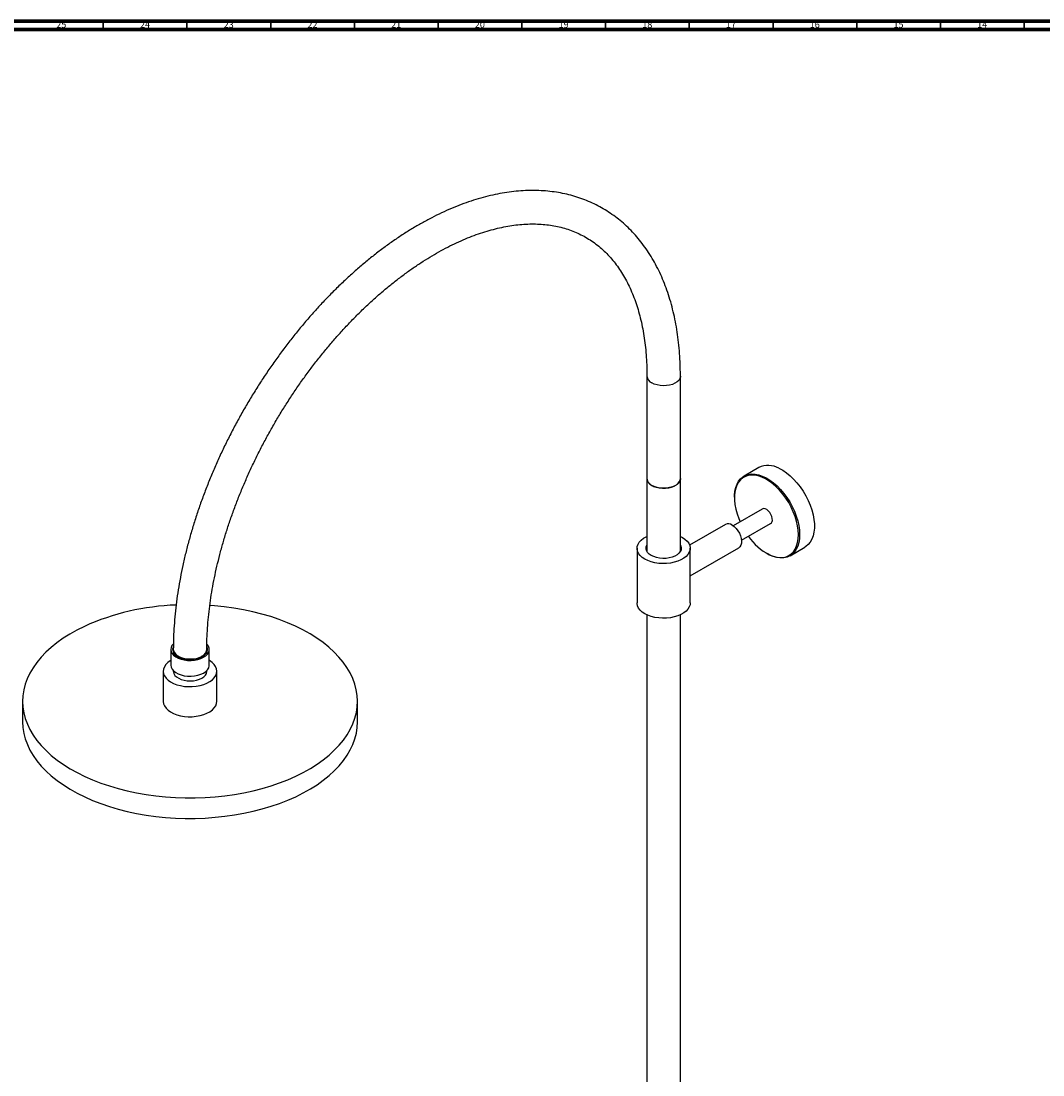
# Model space of a CAD drawing. Units: millimetres. Extents: x 3 to 4997, y 5 to 4995.
# Drawn here: x 3751 to 4361, y 4365 to 4995 of the extents above; entities that cross this region are included whole.
import ezdxf

# ---------------------------------------------------------------- set-up
doc = ezdxf.new("R2010")
doc.units = ezdxf.units.MM
doc.styles.add('SLDTEXTSTYLE0', font='TXT', dxfattribs={"width": 0.75})

msp = doc.modelspace()

# ---------------------------------------------------------------- linework, layer by layer
at = {"color": 5, "linetype": 'Continuous', "lineweight": 70}
for p, q in [((5, 4995), (4995, 4995)), ((10, 4990), (4990, 4990))]:
    msp.add_line(p, q, dxfattribs=at)
at = {"color": 5, "linetype": 'Continuous', "lineweight": 35}
for p, q in [((3800, 4990), (3800, 4995)), ((3850, 4990), (3850, 4995)), ((3900, 4990), (3900, 4995)), ((3950, 4990), (3950, 4995)), ((4000, 4990), (4000, 4995)), ((4050, 4990), (4050, 4995)), ((4100, 4990), (4100, 4995)), ((4150, 4990), (4150, 4995)), ((4200, 4990), (4200, 4995)), ((4250, 4990), (4250, 4995)), ((4300, 4990), (4300, 4995)), ((4350, 4990), (4350, 4995))]:
    msp.add_line(p, q, dxfattribs=at)
at = {"color": 7, "linetype": 'Continuous', "lineweight": 25}
for p, q in [((4124.68, 4782.97), (4124.68, 4721.72)), ((4144.68, 4721.72), (4144.68, 4782.97)), ((4191.53, 4728.33), (4182.69, 4723.22)), ((4124.68, 4721.72), (4124.68, 4678.23)), ((4144.68, 4678.23), (4144.68, 4721.72)), ((4177, 4710.63), (4177, 4710.22)), ((4193.59, 4703.53), (4176.21, 4693.5)), ((4171.58, 4694.29), (4150.19, 4681.95)), ((4181.2, 4684.84), (4198.59, 4694.87)), ((4118.83, 4680.08), (4118.83, 4647.42)), ((4124.39, 4678.86), (4124.68, 4679.48)), ((4150.53, 4663.66), (4179.58, 4680.44)), ((4150.53, 4647.42), (4150.53, 4680.08)), ((4210.19, 4675.59), (4219.03, 4680.69)), ((4124.34, 4678.7), (4124.68, 4679.01)), ((4144.68, 4679.01), (4145.01, 4678.7)), ((4196.09, 4677.16), (4196.44, 4676.95)), ((4198.17, 4676.04), (4196.44, 4676.95)), ((4124.68, 4640.32), (4124.68, 4237.85)), ((4144.68, 4237.85), (4144.68, 4640.32)), ((3840.33, 4619.68), (3840.33, 4610.29)), ((3863.33, 4610.29), (3863.33, 4619.68)), ((3844.46, 4615.4), (3844.78, 4615.19)), ((3845.13, 4615.4), (3844.78, 4615.19)), ((3858.89, 4615.19), (3858.54, 4615.4)), ((3835.83, 4606.62), (3835.83, 4588.65)), ((3841.83, 4607.01), (3841.83, 4606.62)), ((3861.83, 4606.62), (3861.83, 4607.01)), ((3867.83, 4588.65), (3867.83, 4606.62)), ((3751.83, 4588.65), (3751.83, 4576.41)), ((3951.83, 4576.41), (3951.83, 4588.65))]:
    msp.add_line(p, q, dxfattribs=at)
at = {"color": 8, "linetype": 'Continuous', "lineweight": 25, "flags": 128}
msp.add_lwpolyline([(4144.68, 4782.97), (4144.65, 4782.55), (4144.34, 4781.47), (4143.67, 4780.44), (4142.68, 4779.51), (4141.4, 4778.69), (4139.88, 4778.04), (4138.17, 4777.56), (4136.33, 4777.27), (4134.44, 4777.19), (4132.55, 4777.32), (4130.74, 4777.66), (4129.07, 4778.18), (4127.6, 4778.88)], dxfattribs=at)
at = {"color": 7, "linetype": 'Continuous', "lineweight": 25, "flags": 128}
for points in [[(4177, 4710.63), (4177.02, 4711.82), (4177.27, 4714.23), (4177.77, 4716.44), (4178.5, 4718.43), (4179.48, 4720.18), (4180.67, 4721.65), (4182.07, 4722.83), (4183.66, 4723.71), (4185.41, 4724.27), (4187.31, 4724.5), (4189.33, 4724.41), (4191.44, 4723.99), (4193.61, 4723.26), (4195.82, 4722.21), (4198.04, 4720.86), (4200.24, 4719.24), (4202.39, 4717.35), (4204.46, 4715.23), (4206.43, 4712.91), (4208.26, 4710.41), (4209.95, 4707.77), (4211.45, 4705.01), (4212.76, 4702.19), (4213.86, 4699.33), (4214.73, 4696.46), (4215.37, 4693.64), (4215.75, 4690.89), (4215.89, 4688.26), (4215.77, 4685.77), (4215.4, 4683.45), (4214.78, 4681.35), (4213.92, 4679.48), (4212.84, 4677.87), (4211.54, 4676.54), (4210.04, 4675.51), (4208.37, 4674.79), (4206.54, 4674.39), (4204.58, 4674.32), (4202.51, 4674.57), (4200.37, 4675.15), (4198.17, 4676.04), (4198.17, 4676.04)], [(4197.79, 4676.26), (4199.94, 4675.38), (4202.05, 4674.82), (4204.08, 4674.57), (4206, 4674.64), (4207.8, 4675.03), (4209.44, 4675.74), (4210.91, 4676.75), (4212.18, 4678.05), (4213.25, 4679.63), (4214.09, 4681.47), (4214.7, 4683.54), (4215.06, 4685.81), (4215.18, 4688.26), (4215.05, 4690.84), (4214.67, 4693.54), (4214.05, 4696.31), (4213.19, 4699.12), (4212.11, 4701.93), (4210.83, 4704.71), (4209.35, 4707.41), (4207.7, 4710.01), (4205.89, 4712.46), (4203.96, 4714.74), (4201.93, 4716.82), (4199.82, 4718.67), (4197.66, 4720.27), (4195.48, 4721.59), (4193.31, 4722.62), (4191.17, 4723.34), (4189.1, 4723.75), (4187.12, 4723.84), (4185.26, 4723.61), (4183.54, 4723.06), (4181.98, 4722.2), (4180.6, 4721.04), (4179.43, 4719.59), (4178.48, 4717.88), (4177.75, 4715.93), (4177.27, 4713.76), (4177.02, 4711.39), (4177.03, 4708.87), (4177.29, 4706.22), (4177.79, 4703.48), (4178.53, 4700.69), (4179.5, 4697.88), (4180.32, 4695.87)], [(4203.55, 4727.87), (4205.77, 4726.67), (4207.98, 4725.19), (4210.16, 4723.43), (4212.27, 4721.42), (4214.3, 4719.2), (4216.2, 4716.78), (4217.97, 4714.21), (4219.56, 4711.5), (4220.97, 4708.71), (4222.18, 4705.86), (4223.17, 4702.99), (4223.92, 4700.15), (4224.43, 4697.36), (4224.69, 4694.66), (4224.7, 4692.09), (4224.45, 4689.69), (4223.96, 4687.47), (4223.22, 4685.48), (4222.24, 4683.74), (4221.05, 4682.27), (4219.65, 4681.09), (4219.03, 4680.69)], [(4124.68, 4721.72), (4124.81, 4720.77), (4125.31, 4719.71), (4126.14, 4718.72), (4127.28, 4717.84), (4128.68, 4717.1), (4130.31, 4716.53), (4132.09, 4716.15), (4133.96, 4715.97), (4135.86, 4715.99), (4137.72, 4716.23), (4139.47, 4716.66), (4141.04, 4717.27), (4142.39, 4718.05), (4143.45, 4718.96), (4144.2, 4719.97), (4144.61, 4721.04), (4144.68, 4721.72)], [(4144.68, 4721.72), (4144.65, 4721.31), (4144.34, 4720.23), (4143.67, 4719.2), (4142.68, 4718.27), (4141.4, 4717.45), (4139.88, 4716.8), (4138.17, 4716.32), (4136.33, 4716.03), (4134.44, 4715.95), (4132.55, 4716.08), (4130.74, 4716.42), (4129.07, 4716.94), (4127.6, 4717.64)], [(4199.6, 4696.71), (4199.58, 4697.84), (4199.3, 4699.06), (4198.78, 4700.3), (4198.06, 4701.45), (4197.2, 4702.44), (4196.25, 4703.19), (4195.29, 4703.64), (4194.39, 4703.76), (4193.62, 4703.55), (4193.59, 4703.53)], [(4175.58, 4693.9), (4176.8, 4693.04), (4177.96, 4691.92), (4179.01, 4690.59), (4179.89, 4689.1), (4180.58, 4687.54), (4181.03, 4685.97), (4181.23, 4684.46), (4181.16, 4683.09), (4180.84, 4681.91), (4180.26, 4681), (4179.58, 4680.44)], [(4123.47, 4673.61), (4121.92, 4674.65), (4120.66, 4675.81), (4119.72, 4677.06), (4119.1, 4678.38), (4118.84, 4679.74), (4118.93, 4681.11), (4119.37, 4682.45), (4120.15, 4683.74), (4121.26, 4684.95), (4122.66, 4686.05), (4124.34, 4687.02), (4124.68, 4687.18)], [(4144.68, 4687.18), (4145.88, 4686.55), (4147.43, 4685.51), (4148.69, 4684.36), (4149.64, 4683.1), (4150.25, 4681.78), (4150.51, 4680.42), (4150.43, 4679.06), (4149.99, 4677.71), (4149.2, 4676.42), (4148.1, 4675.21), (4146.69, 4674.11), (4145.01, 4673.15), (4143.11, 4672.33), (4141.01, 4671.69), (4138.78, 4671.24), (4136.45, 4670.99), (4134.08, 4670.94), (4131.73, 4671.09), (4129.44, 4671.44), (4127.27, 4671.99), (4125.26, 4672.72), (4123.47, 4673.61), (4123.47, 4673.61)], [(4127.25, 4675.79), (4126.01, 4676.66), (4125.07, 4677.63), (4124.45, 4678.69), (4124.19, 4679.8), (4124.28, 4680.92), (4124.68, 4681.93)], [(4144.68, 4681.93), (4144.9, 4681.47), (4145.16, 4680.36), (4145.08, 4679.24), (4144.63, 4678.15), (4143.85, 4677.13), (4142.75, 4676.21), (4141.38, 4675.42), (4139.79, 4674.79), (4138.01, 4674.33), (4136.13, 4674.08), (4134.19, 4674.03), (4132.27, 4674.18), (4130.43, 4674.54), (4128.74, 4675.08), (4127.25, 4675.79)], [(4144.68, 4679.48), (4144.9, 4679.02), (4144.94, 4678.91)], [(3788.72, 4633.43), (3784.24, 4631.2), (3779.99, 4628.81), (3776, 4626.28), (3772.27, 4623.62), (3768.82, 4620.84), (3765.66, 4617.95), (3762.81, 4614.95), (3760.27, 4611.86), (3758.05, 4608.68), (3756.15, 4605.44), (3754.6, 4602.14), (3753.39, 4598.79), (3752.52, 4595.41), (3752, 4592), (3751.83, 4588.58), (3752.02, 4585.16), (3752.55, 4581.75), (3753.43, 4578.37), (3754.66, 4575.02), (3756.23, 4571.72), (3758.14, 4568.48), (3760.37, 4565.31), (3762.93, 4562.23), (3765.8, 4559.23), (3768.97, 4556.34), (3772.43, 4553.56), (3776.17, 4550.91), (3780.17, 4548.39), (3784.43, 4546.01), (3788.93, 4543.78), (3793.64, 4541.71), (3798.56, 4539.8), (3803.67, 4538.06), (3808.95, 4536.5), (3814.37, 4535.13), (3819.93, 4533.94), (3825.6, 4532.95), (3831.36, 4532.15), (3837.2, 4531.55), (3843.08, 4531.15), (3849, 4530.95), (3854.93, 4530.95), (3860.84, 4531.16), (3866.73, 4531.57), (3872.56, 4532.18), (3878.32, 4532.99), (3883.99, 4533.99), (3889.54, 4535.19), (3894.96, 4536.57), (3900.23, 4538.14), (3905.33, 4539.88), (3910.24, 4541.8), (3914.94, 4543.88), (3919.43, 4546.11), (3923.68, 4548.5), (3927.67, 4551.03), (3931.4, 4553.69), (3934.85, 4556.47), (3938, 4559.36), (3940.86, 4562.36), (3943.4, 4565.45), (3945.62, 4568.63), (3947.51, 4571.87), (3949.07, 4575.17), (3950.28, 4578.52), (3951.15, 4581.9), (3951.67, 4585.31), (3951.83, 4588.73), (3951.65, 4592.15), (3951.12, 4595.56), (3950.23, 4598.94), (3949, 4602.29), (3947.43, 4605.59), (3945.53, 4608.83), (3943.29, 4612), (3940.74, 4615.08), (3937.87, 4618.08), (3934.7, 4620.97), (3931.24, 4623.75), (3927.5, 4626.4), (3923.49, 4628.92), (3919.23, 4631.3), (3914.74, 4633.53), (3910.02, 4635.6), (3905.1, 4637.51), (3900, 4639.25), (3894.72, 4640.81), (3889.29, 4642.18), (3883.74, 4643.37), (3878.06, 4644.36), (3872.3, 4645.16), (3866.47, 4645.76), (3863.65, 4645.98)], [(4123.47, 4640.95), (4121.92, 4641.99), (4120.66, 4643.14), (4119.72, 4644.4), (4119.1, 4645.72), (4118.84, 4647.08), (4118.83, 4647.42)], [(4150.53, 4647.42), (4150.43, 4646.39), (4149.99, 4645.05), (4149.2, 4643.76), (4148.1, 4642.55), (4146.69, 4641.45), (4145.01, 4640.48), (4143.11, 4639.67), (4141.01, 4639.03), (4138.78, 4638.58), (4136.45, 4638.33), (4134.08, 4638.28), (4131.73, 4638.43), (4129.44, 4638.78), (4127.27, 4639.33), (4125.26, 4640.06), (4123.47, 4640.95)], [(3841.86, 4622.99), (3841.03, 4621.96), (3840.5, 4620.8), (3840.33, 4619.62), (3840.54, 4618.43), (3841.11, 4617.29), (3842.02, 4616.22), (3843.25, 4615.27), (3844.75, 4614.45), (3846.48, 4613.81), (3848.39, 4613.35), (3850.4, 4613.1), (3852.46, 4613.05), (3854.5, 4613.23), (3856.46, 4613.6), (3858.26, 4614.18), (3859.86, 4614.93), (3861.2, 4615.83), (3862.24, 4616.86), (3862.95, 4617.98), (3863.3, 4619.15), (3863.28, 4620.34), (3862.89, 4621.51), (3862.15, 4622.62), (3861.86, 4622.93)], [(3841.83, 4619.69), (3841.9, 4619), (3842.31, 4617.93), (3843.06, 4616.92), (3844.12, 4616.01), (3845.47, 4615.23), (3847.04, 4614.62), (3848.79, 4614.18), (3850.65, 4613.95), (3852.55, 4613.93), (3854.42, 4614.11), (3856.2, 4614.49), (3857.83, 4615.06), (3859.23, 4615.8), (3860.37, 4616.68), (3861.2, 4617.67), (3861.69, 4618.73), (3861.83, 4619.68)], [(3842.73, 4617.29), (3843.44, 4616.3), (3844.46, 4615.4)], [(3843.69, 4615.86), (3845.04, 4615.06), (3846.63, 4614.42), (3848.4, 4613.95), (3850.28, 4613.69), (3852.21, 4613.62), (3854.14, 4613.77), (3855.98, 4614.11), (3857.68, 4614.65), (3859.18, 4615.35), (3860.44, 4616.21), (3861.4, 4617.18), (3862.03, 4618.24), (3862.32, 4619.34), (3862.25, 4620.46), (3862.01, 4621.18)], [(3840.33, 4613.04), (3840, 4612.83), (3838.53, 4611.75), (3837.35, 4610.54), (3836.5, 4609.25), (3835.99, 4607.91), (3835.83, 4606.53), (3836.04, 4605.15), (3836.59, 4603.81), (3837.49, 4602.53), (3838.7, 4601.34), (3840.21, 4600.27), (3841.98, 4599.34), (3843.97, 4598.57), (3846.13, 4597.99), (3848.43, 4597.59), (3850.79, 4597.4), (3853.18, 4597.42), (3855.55, 4597.63), (3857.82, 4598.05), (3859.97, 4598.67), (3861.93, 4599.45), (3863.67, 4600.4), (3865.14, 4601.49), (3866.32, 4602.69), (3867.17, 4603.98), (3867.68, 4605.33), (3867.83, 4606.71), (3867.63, 4608.08), (3867.08, 4609.43), (3866.18, 4610.71), (3864.96, 4611.9), (3863.45, 4612.97), (3863.33, 4613.04)], [(3840.33, 4610.29), (3840.33, 4610.23), (3840.54, 4609.04), (3841.11, 4607.9), (3842.02, 4606.83), (3843.25, 4605.88), (3844.75, 4605.06), (3846.48, 4604.42), (3848.39, 4603.96), (3850.4, 4603.71), (3852.46, 4603.66), (3854.5, 4603.84), (3856.46, 4604.21), (3858.26, 4604.79), (3859.86, 4605.54), (3861.2, 4606.44), (3862.24, 4607.47), (3862.95, 4608.59), (3863.3, 4609.76), (3863.33, 4610.29)], [(3841.83, 4606.62), (3841.85, 4606.25), (3842.16, 4605.17), (3842.81, 4604.13), (3843.78, 4603.19), (3845.05, 4602.38), (3846.57, 4601.71), (3848.27, 4601.22), (3850.1, 4600.93), (3852, 4600.85), (3853.89, 4600.97), (3855.7, 4601.3), (3857.38, 4601.81), (3858.85, 4602.51), (3860.07, 4603.35), (3861, 4604.31), (3861.59, 4605.35), (3861.83, 4606.44), (3861.83, 4606.62)], [(3835.83, 4588.65), (3835.83, 4588.56), (3836.04, 4587.19), (3836.59, 4585.85), (3837.49, 4584.57), (3838.7, 4583.38), (3840.21, 4582.31), (3841.98, 4581.38), (3843.97, 4580.61), (3846.13, 4580.02), (3848.43, 4579.63), (3850.79, 4579.44), (3853.18, 4579.45), (3855.55, 4579.67), (3857.82, 4580.09), (3859.97, 4580.7), (3861.93, 4581.49), (3863.67, 4582.44), (3865.14, 4583.53), (3866.32, 4584.73), (3867.17, 4586.02), (3867.68, 4587.37), (3867.83, 4588.65)], [(3751.83, 4576.41), (3751.83, 4576.33), (3752.02, 4572.91), (3752.55, 4569.5), (3753.43, 4566.12), (3754.66, 4562.77), (3756.23, 4559.47), (3758.14, 4556.23), (3760.37, 4553.07), (3762.93, 4549.98), (3765.8, 4546.98), (3768.97, 4544.09), (3772.43, 4541.32), (3776.17, 4538.66), (3780.17, 4536.14), (3784.43, 4533.76), (3788.93, 4531.53), (3793.64, 4529.46), (3798.56, 4527.55), (3803.67, 4525.82), (3808.95, 4524.26), (3814.37, 4522.88), (3819.93, 4521.69), (3825.6, 4520.7), (3831.36, 4519.9), (3837.2, 4519.3), (3843.08, 4518.9), (3849, 4518.7), (3854.93, 4518.71), (3860.84, 4518.91), (3866.73, 4519.32), (3872.56, 4519.93), (3878.32, 4520.74), (3883.99, 4521.74), (3889.54, 4522.94), (3894.96, 4524.32), (3900.23, 4525.89), (3905.33, 4527.63), (3910.24, 4529.55), (3914.94, 4531.63), (3919.43, 4533.86), (3923.68, 4536.25), (3927.67, 4538.78), (3931.4, 4541.44), (3934.85, 4544.22), (3938, 4547.12), (3940.86, 4550.11), (3943.4, 4553.2), (3945.62, 4556.38), (3947.51, 4559.62), (3949.07, 4562.92), (3950.28, 4566.27), (3951.15, 4569.65), (3951.67, 4573.06), (3951.83, 4576.41)]]:
    msp.add_lwpolyline(points, dxfattribs=at)
at = {"color": 8, "linetype": 'Continuous', "lineweight": 25}
msp.add_arc((4129.48, 4783.32), 4.82, 184.27762, 247.06621, dxfattribs=at)
at = {"color": 7, "linetype": 'Continuous', "lineweight": 25}
for centre, radius, start, end in [((4197.11, 4716.61), 12.97, 60.23068, 115.46072), ((4129.48, 4722.08), 4.82, 184.25132, 247.06882), ((4173.25, 4690.7), 3.96, 53.81823, 114.87131), ((4197.37, 4696.74), 2.23, 303.06517, 359.26099), ((4213.68, 4706.92), 34.53, 214.80274, 242.6044), ((3848.78, 4499.43), 146.85, 92.05789, 114.14111), ((3845.7, 4619.67), 4.31, 158.14013, 242.16404), ((3855.98, 4620.07), 5.68, 300.78022, 330.66976)]:
    msp.add_arc(centre, radius, start, end, dxfattribs=at)
for points, knots in [([(4144.68, 4782.97), (4144.67, 4784.16), (4144.65, 4787.62), (4144.44, 4793.24), (4143.97, 4799.79), (4143.26, 4806.19), (4142.31, 4812.44), (4141.14, 4818.52), (4139.72, 4824.43), (4138.08, 4830.16), (4136.21, 4835.69), (4134.11, 4841.01), (4131.78, 4846.12), (4129.24, 4851), (4126.49, 4855.65), (4123.53, 4860.05), (4120.37, 4864.21), (4117.02, 4868.11), (4113.48, 4871.75), (4109.76, 4875.13), (4105.87, 4878.23), (4101.82, 4881.06), (4097.6, 4883.62), (4093.24, 4885.9), (4088.72, 4887.9), (4084.07, 4889.62), (4079.28, 4891.06), (4074.37, 4892.21), (4069.33, 4893.07), (4064.17, 4893.64), (4058.9, 4893.92), (4053.53, 4893.91), (4048.07, 4893.6), (4042.52, 4892.99), (4036.89, 4892.09), (4031.19, 4890.89), (4025.44, 4889.4), (4019.64, 4887.62), (4013.8, 4885.55), (4007.93, 4883.19), (4002.04, 4880.56), (3996.15, 4877.65), (3990.26, 4874.48), (3984.37, 4871.04), (3978.51, 4867.34), (3972.67, 4863.4), (3966.87, 4859.21), (3961.12, 4854.78), (3955.41, 4850.12), (3949.77, 4845.24), (3944.19, 4840.15), (3938.69, 4834.85), (3933.28, 4829.36), (3927.96, 4823.67), (3922.73, 4817.8), (3917.61, 4811.76), (3912.61, 4805.56), (3907.72, 4799.2), (3902.97, 4792.69), (3898.34, 4786.06), (3893.86, 4779.29), (3889.53, 4772.42), (3885.35, 4765.43), (3881.33, 4758.35), (3877.47, 4751.19), (3873.79, 4743.96), (3870.28, 4736.66), (3866.96, 4729.3), (3863.82, 4721.91), (3860.88, 4714.48), (3858.13, 4707.03), (3855.58, 4699.58), (3853.24, 4692.12), (3851.11, 4684.68), (3849.19, 4677.25), (3847.48, 4669.86), (3845.99, 4662.52), (3844.72, 4655.23), (3843.68, 4648), (3842.87, 4640.85), (3842.28, 4633.78), (3841.9, 4626.71), (3841.86, 4622.06), (3841.83, 4619.68)], [0, 0, 0, 0, 0.006643, 0.019209, 0.031778, 0.044346, 0.056911, 0.069467, 0.082011, 0.094537, 0.107039, 0.119512, 0.131947, 0.144339, 0.156682, 0.168972, 0.181205, 0.193382, 0.205504, 0.217575, 0.229604, 0.241598, 0.25357, 0.265531, 0.277491, 0.289462, 0.301456, 0.313483, 0.325553, 0.337671, 0.349842, 0.362068, 0.374347, 0.386678, 0.399055, 0.411474, 0.423927, 0.43641, 0.448916, 0.46144, 0.473976, 0.48652, 0.499069, 0.511619, 0.524168, 0.536713, 0.549255, 0.561792, 0.574324, 0.58685, 0.599371, 0.611886, 0.624395, 0.6369, 0.6494, 0.661895, 0.674387, 0.686876, 0.699361, 0.711845, 0.724326, 0.736806, 0.749286, 0.761765, 0.774245, 0.786725, 0.799207, 0.811691, 0.824176, 0.836665, 0.849157, 0.861653, 0.874154, 0.886659, 0.89917, 0.911687, 0.92421, 0.936739, 0.949275, 0.961818, 0.974367, 0.986923, 1, 1, 1, 1]), ([(3861.83, 4619.68), (3861.84, 4620.77), (3861.86, 4623.91), (3862.05, 4629.23), (3862.48, 4635.66), (3863.13, 4642.21), (3863.99, 4648.87), (3865.07, 4655.61), (3866.36, 4662.44), (3867.86, 4669.33), (3869.57, 4676.28), (3871.49, 4683.28), (3873.61, 4690.3), (3875.93, 4697.35), (3878.46, 4704.41), (3881.17, 4711.46), (3884.08, 4718.49), (3887.17, 4725.5), (3890.44, 4732.47), (3893.88, 4739.38), (3897.49, 4746.23), (3901.27, 4753.01), (3905.2, 4759.7), (3909.28, 4766.29), (3913.5, 4772.76), (3917.86, 4779.12), (3922.35, 4785.35), (3926.95, 4791.43), (3931.67, 4797.36), (3936.49, 4803.13), (3941.4, 4808.72), (3946.4, 4814.13), (3951.48, 4819.36), (3956.62, 4824.38), (3961.83, 4829.2), (3967.08, 4833.8), (3972.37, 4838.17), (3977.7, 4842.32), (3983.04, 4846.23), (3988.4, 4849.9), (3993.75, 4853.33), (3999.1, 4856.5), (4004.43, 4859.41), (4009.73, 4862.07), (4014.99, 4864.46), (4020.21, 4866.58), (4025.37, 4868.44), (4030.47, 4870.03), (4035.5, 4871.35), (4040.44, 4872.4), (4045.3, 4873.18), (4050.07, 4873.69), (4054.74, 4873.93), (4059.31, 4873.9), (4063.77, 4873.59), (4068.12, 4873.02), (4072.36, 4872.18), (4076.48, 4871.06), (4080.48, 4869.66), (4084.35, 4867.98), (4088.09, 4866.03), (4091.67, 4863.79), (4095.1, 4861.29), (4098.37, 4858.51), (4101.45, 4855.48), (4104.36, 4852.19), (4107.08, 4848.67), (4109.62, 4844.9), (4111.96, 4840.92), (4114.12, 4836.7), (4116.08, 4832.27), (4117.84, 4827.63), (4119.41, 4822.79), (4120.79, 4817.74), (4121.96, 4812.5), (4122.92, 4807.08), (4123.68, 4801.48), (4124.24, 4795.7), (4124.57, 4789.87), (4124.67, 4785.59), (4124.68, 4783.31), (4124.68, 4782.97)], [0, 0, 0, 0, 0.006668, 0.019392, 0.032122, 0.044858, 0.0576, 0.070348, 0.083104, 0.095866, 0.108636, 0.121411, 0.134193, 0.14698, 0.159773, 0.17257, 0.185371, 0.198175, 0.210982, 0.223792, 0.236603, 0.249415, 0.262228, 0.27504, 0.287852, 0.300661, 0.313469, 0.326273, 0.339074, 0.351871, 0.364664, 0.377451, 0.390232, 0.403008, 0.415776, 0.428537, 0.44129, 0.454036, 0.466774, 0.479503, 0.492226, 0.504941, 0.517651, 0.530357, 0.543059, 0.555762, 0.568468, 0.58118, 0.593904, 0.606647, 0.619417, 0.632222, 0.645074, 0.657983, 0.670963, 0.684025, 0.697178, 0.71043, 0.72378, 0.73722, 0.750733, 0.76429, 0.777851, 0.791375, 0.804831, 0.818201, 0.831473, 0.844647, 0.85773, 0.870731, 0.883662, 0.896534, 0.909361, 0.922152, 0.934916, 0.947661, 0.960394, 0.97312, 0.985842, 0.997887, 1, 1, 1, 1])]:
    msp.add_open_spline(points, degree=3, knots=knots, dxfattribs=at)

# ---------------------------------------------------------------- texts
at = {"color": 7, "linetype": 'Continuous', "lineweight": 0, "char_height": 3.969, "attachment_point": 2, "style": 'SLDTEXTSTYLE0'}
for s, insert in [('25', (3774.92, 4995.06)), ('24', (3824.92, 4995.06)), ('23', (3874.92, 4995.06)), ('22', (3924.92, 4995.06)), ('21', (3974.92, 4995.06)), ('20', (4024.92, 4995.06)), ('19', (4074.92, 4995.06)), ('18', (4124.92, 4995.06)), ('17', (4174.92, 4995.06)), ('16', (4224.92, 4995.06)), ('15', (4274.92, 4995.06)), ('14', (4324.92, 4995.06))]:
    msp.add_mtext(s, dxfattribs=dict(at, insert=insert))

doc.saveas('drawing.dxf')
